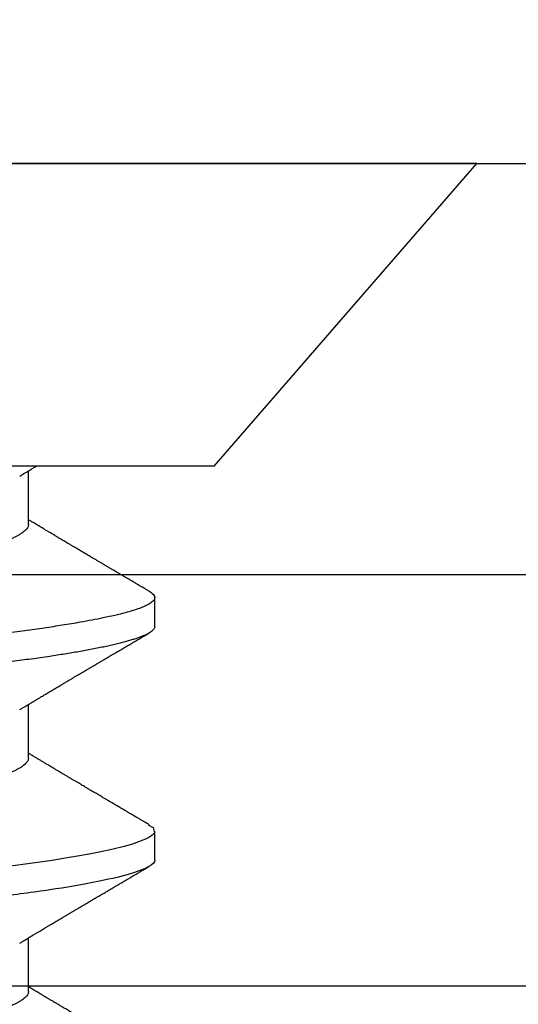
# Model space of a CAD drawing. Units: inches. Extents: x 0 to 108, y 0 to 43.
# Drawn here: x 9 to 9, y 31 to 31 of the extents above; entities that cross this region are included whole.
import ezdxf

# ---------------------------------------------------------------- set-up
doc = ezdxf.new("R2010")
doc.units = ezdxf.units.IN
doc.header["$LTSCALE"] = 0.5
doc.header["$MEASUREMENT"] = 0
doc.layers.add('Arcadia-Dim', color=4, linetype='Continuous')
doc.layers.add('Arcadia-Profile', color=6, linetype='Continuous')
doc.styles.get("Standard").update_dxf_attribs({"font": 'ARIALN.TTF'})
doc.dimstyles.new('Arcadia-2', dxfattribs={"dimscale": 2, "dimtxt": 0.0938, "dimasz": 0.0938, "dimexe": 0.0546, "dimexo": 0.0469, "dimgap": 0.0469, "dimtad": 0, "dimtih": 1, "dimdec": 4, "dimzin": 3, "dimdsep": 46, "dimlunit": 4, "dimtxsty": 'Standard', "dimblk": 'ARCHTICK', "dimcen": 0.0469, "dimdle": 0.0546, "dimclrd": 256, "dimclre": 256, "dimclrt": 256, "dimadec": 0, "dimazin": 0, "dimtfac": 0.75, "dimtdec": 4, "dimtix": 1, "dimtmove": 2, "dimatfit": 3, "dimfxl": 1, "dimtolj": 1, "dimtzin": 3, "dimlwd": -3, "dimlwe": -3, "dimarcsym": 0})

# ---------------------------------------------------------------- blocks, each defined once
blk = doc.blocks.new('_ArchTick')
at = {"color": 0, "linetype": 'ByBlock', "lineweight": -3, "const_width": 0.15}
blk.add_lwpolyline([(-0.5, -0.5), (0.5, 0.5)], dxfattribs=at)
blk = doc.blocks.new('*D8')
at = {"layer": 'Arcadia-Dim', "lineweight": -3, "transparency": 16777216}
for p, q in [((2.5849, 31.16017), (2.5849, 31.69057)), ((12.56073, 31.15537), (12.56073, 31.69057)), ((2.4757, 31.58137), (7.33793, 31.58137)), ((12.66993, 31.58137), (7.8077, 31.58137))]:
    blk.add_line(p, q, dxfattribs=at)
at = {"layer": 'Defpoints', "color": 0, "lineweight": -3, "transparency": 16777216}
for p in [(2.5849, 31.58137), (2.5849, 31.06637), (12.56073, 31.06157)]:
    blk.add_point(p, dxfattribs=at)
at = {"layer": 'Arcadia-Dim', "lineweight": -3, "transparency": 16777216, "xscale": 0.1876, "yscale": 0.1876, "zscale": 0.1876, "rotation": 180}
blk.add_blockref('_ArchTick', (2.5849, 31.58137), dxfattribs=at)
at = {"layer": 'Arcadia-Dim', "lineweight": -3, "transparency": 16777216, "xscale": 0.1876, "yscale": 0.1876, "zscale": 0.1876}
blk.add_blockref('_ArchTick', (12.56073, 31.58137), dxfattribs=at)
at = {"layer": 'Arcadia-Dim', "transparency": 16777216, "insert": (7.57281, 31.58137), "char_height": 0.1876, "attachment_point": 5}
blk.add_mtext('\\A1;10"', dxfattribs=at)
blk = doc.blocks.new('Clip OPG1999-19')
at = {"layer": 'Arcadia-Profile'}
for points in [[(-3.5, -1.25), (3.5, -1.25), (3.5, 0), (-3.5, 0)], [(3.5, 0), (-3.5, 0), (-3.5, -0.125), (3.5, -0.125)]]:
    blk.add_lwpolyline(points, close=True, dxfattribs=at)
blk = doc.blocks.new('*U96')
at = {"layer": 'Arcadia-Profile'}
for p, q in [((0.092, 0.12603), (0, 0.206)), ((0, 0.206), (0, -0.206)), ((0.092, 0.12603), (0.092, -0.12603)), ((0.14081, 0.108), (0.13194, 0.108)), ((0.21181, 0.108), (0.20298, 0.108)), ((0.10975, 0.06957), (0.09344, 0.06957)), ((0.18075, 0.06957), (0.16444, 0.06957)), ((0.25175, 0.06957), (0.23544, 0.06957))]:
    blk.add_line(p, q, dxfattribs=at)
at = {"layer": 'Arcadia-Profile', "flags": 128}
for points in [[(0.13004, 0.10632), (0.13036, 0.10682), (0.13069, 0.10725), (0.13101, 0.10758), (0.13133, 0.10782), (0.13164, 0.10795), (0.13194, 0.108), (0.13194, 0.108), (0.13194, 0.108)], [(0.20103, 0.10603), (0.2019, 0.10747), (0.20348, 0.10788), (0.20424, 0.10724), (0.20462, 0.1067), (0.20481, 0.10638), (0.20491, 0.1062), (0.20495, 0.10611), (0.20498, 0.10607), (0.20499, 0.10604), (0.20499, 0.10603), (0.205, 0.10603), (0.205, 0.10602), (0.205, 0.10602), (0.205, 0.10602), (0.205, 0.10602), (0.205, 0.10602), (0.205, 0.10602), (0.205, 0.10602), (0.20539, 0.10522), (0.20577, 0.10434), (0.20627, 0.10304), (0.20689, 0.1012), (0.20762, 0.09867), (0.20846, 0.09529), (0.20926, 0.09162), (0.20997, 0.08799), (0.2106, 0.08451), (0.21114, 0.0813), (0.2116, 0.07845), (0.21197, 0.07602), (0.21362, 0.06407)]]:
    blk.add_lwpolyline(points, dxfattribs=at)
at = {"layer": 'Arcadia-Profile'}
for points, knots in [([(0.13194, 0.108), (0.1321, 0.10798), (0.1325, 0.10792), (0.13322, 0.10733), (0.13415, 0.10598), (0.13529, 0.10335), (0.13665, 0.09896), (0.13806, 0.09289), (0.13933, 0.08621), (0.14036, 0.08007), (0.14122, 0.0744), (0.14232, 0.06654), (0.14368, 0.05579), (0.14532, 0.04116), (0.14643, 0.03034), (0.14703, 0.02423), (0.1471, 0.02357), (0.14719, 0.02276), (0.14744, 0.0205), (0.14785, 0.01676), (0.14847, 0.01113), (0.1492, 0.00448), (0.14994, -0.00231), (0.15063, -0.00861), (0.1512, -0.01382), (0.15172, -0.01859), (0.15238, -0.02457), (0.15322, -0.03228), (0.15426, -0.04165), (0.1555, -0.05263), (0.15663, -0.06219), (0.15752, -0.06932), (0.15797, -0.07273), (0.15819, -0.07439), (0.1583, -0.07521), (0.15835, -0.07561), (0.15838, -0.07582), (0.15839, -0.07592), (0.1584, -0.07597), (0.1584, -0.07599), (0.1584, -0.07601), (0.15841, -0.07601), (0.15841, -0.07602), (0.15841, -0.07602), (0.15841, -0.07602), (0.15841, -0.07602), (0.15844, -0.07628), (0.15859, -0.07729), (0.15893, -0.07946), (0.15935, -0.08209), (0.15981, -0.08477), (0.16025, -0.08722), (0.16075, -0.08986), (0.16132, -0.09262), (0.162, -0.09569), (0.16275, -0.0987), (0.16352, -0.10138), (0.16421, -0.10342), (0.16482, -0.10494), (0.16575, -0.10679), (0.16663, -0.10811), (0.16734, -0.10782), (0.16751, -0.10775)], [0, 0, 0, 0, 0.015159, 0.035866, 0.06212, 0.093918, 0.131259, 0.17414, 0.209948, 0.235195, 0.258381, 0.281563, 0.327888, 0.3742, 0.426044, 0.427926, 0.429613, 0.432045, 0.435223, 0.45006, 0.465728, 0.485404, 0.509085, 0.525762, 0.541214, 0.55544, 0.568441, 0.595143, 0.625822, 0.656495, 0.702474, 0.725473, 0.736974, 0.742724, 0.745599, 0.747036, 0.747755, 0.748115, 0.748294, 0.748384, 0.748429, 0.748451, 0.748463, 0.748468, 0.748471, 0.748472, 0.748474, 0.751674, 0.761157, 0.776257, 0.786608, 0.798556, 0.812103, 0.827247, 0.843989, 0.867089, 0.888142, 0.907146, 0.924103, 0.939012, 0.985263, 1, 1, 1, 1]), ([(0.14081, 0.108), (0.14093, 0.10799), (0.14116, 0.10796), (0.14152, 0.10777), (0.14189, 0.10746), (0.14226, 0.10701), (0.14265, 0.10644), (0.14304, 0.10573), (0.14343, 0.10491), (0.14381, 0.10399), (0.14418, 0.10298), (0.14456, 0.10186), (0.14494, 0.10063), (0.14533, 0.09928), (0.14572, 0.09783), (0.14611, 0.09626), (0.1465, 0.09459), (0.14689, 0.09282), (0.14728, 0.09095), (0.14767, 0.08898), (0.14805, 0.08695), (0.14842, 0.08488), (0.14878, 0.08278), (0.14914, 0.0806), (0.14949, 0.07835), (0.14986, 0.07591), (0.15024, 0.07328), (0.15064, 0.07045), (0.15103, 0.06756), (0.15141, 0.06459), (0.15178, 0.06158), (0.15214, 0.05851), (0.15248, 0.05548), (0.15281, 0.0525), (0.15313, 0.04954), (0.15347, 0.04651), (0.15381, 0.04342), (0.15415, 0.04026), (0.1545, 0.03704), (0.15486, 0.03377), (0.15523, 0.03044), (0.1556, 0.02706), (0.15597, 0.02365), (0.15635, 0.02019), (0.15672, 0.01677), (0.15709, 0.01339), (0.15746, 0.01006), (0.15783, 0.00672), (0.15819, 0.00336), (0.15858, -0.00018), (0.15899, -0.00389), (0.15941, -0.00777), (0.15984, -0.01163), (0.16026, -0.01548), (0.16068, -0.01929), (0.16109, -0.02307), (0.16149, -0.0267), (0.16187, -0.03018), (0.16223, -0.03351), (0.16259, -0.03679), (0.16295, -0.04001), (0.16329, -0.04317), (0.16363, -0.04627), (0.16396, -0.0493), (0.16429, -0.05227), (0.16461, -0.05517), (0.16493, -0.05803), (0.16526, -0.06085), (0.16559, -0.06357), (0.16592, -0.0662), (0.16626, -0.06874), (0.16659, -0.07122), (0.16693, -0.07366), (0.1673, -0.07616), (0.16769, -0.07871), (0.1681, -0.08129), (0.16852, -0.08378), (0.16894, -0.08617), (0.16936, -0.08845), (0.16978, -0.09063), (0.1702, -0.09263), (0.1706, -0.09446), (0.17099, -0.09614), (0.17138, -0.09771), (0.17177, -0.09917), (0.17215, -0.10052), (0.17253, -0.10177), (0.17291, -0.1029), (0.17329, -0.10391), (0.17366, -0.10481), (0.17402, -0.1056), (0.17438, -0.10628), (0.17473, -0.10683), (0.17507, -0.10727), (0.17539, -0.1076), (0.1757, -0.10783), (0.17601, -0.10797), (0.17633, -0.10802), (0.17666, -0.10796), (0.17702, -0.10777), (0.17739, -0.10746), (0.17776, -0.10701), (0.17804, -0.10662), (0.17819, -0.10635), (0.17821, -0.10631)], [0, 0, 0, 0, 0.010162, 0.020412, 0.030746, 0.041157, 0.051641, 0.062192, 0.072803, 0.082578, 0.092394, 0.102245, 0.112128, 0.122035, 0.131962, 0.141904, 0.151854, 0.161808, 0.171759, 0.181703, 0.191633, 0.200979, 0.210304, 0.219603, 0.228872, 0.238107, 0.248743, 0.259321, 0.269835, 0.280279, 0.290647, 0.300935, 0.311136, 0.320429, 0.32978, 0.339203, 0.348695, 0.358252, 0.367869, 0.377541, 0.387265, 0.397035, 0.406846, 0.416694, 0.426573, 0.435911, 0.445267, 0.454638, 0.464018, 0.473402, 0.48426, 0.49511, 0.505946, 0.516761, 0.527547, 0.538297, 0.549006, 0.558779, 0.568507, 0.578183, 0.587805, 0.597366, 0.606863, 0.616292, 0.625649, 0.634942, 0.644285, 0.6537, 0.663184, 0.672186, 0.681242, 0.690349, 0.699502, 0.708698, 0.719386, 0.730118, 0.74089, 0.751692, 0.76252, 0.773365, 0.78422, 0.794174, 0.804125, 0.814067, 0.823996, 0.833905, 0.843789, 0.853643, 0.863462, 0.873241, 0.882974, 0.892657, 0.902284, 0.911308, 0.920275, 0.929182, 0.938027, 0.946804, 0.956966, 0.967217, 0.97755, 0.987961, 0.998445, 1, 1, 1, 1]), ([(0.21181, 0.108), (0.21309, 0.108), (0.21459, 0.10537), (0.21772, 0.09442), (0.21934, 0.08611), (0.2216, 0.07097), (0.22232, 0.06549), (0.22366, 0.05407), (0.22429, 0.04814), (0.2264, 0.02889), (0.22798, 0.01447), (0.23115, -0.01447), (0.23273, -0.02889), (0.23484, -0.04814), (0.23546, -0.05407), (0.23681, -0.06549), (0.23753, -0.07097), (0.23978, -0.08611), (0.24141, -0.09442), (0.24454, -0.10537), (0.24603, -0.108), (0.24731, -0.108)], [0, 0, 0, 0, 0.125, 0.125, 0.25, 0.25, 0.3125, 0.3125, 0.375, 0.375, 0.5, 0.5, 0.625, 0.625, 0.6875, 0.6875, 0.75, 0.75, 0.875, 0.875, 1, 1, 1, 1]), ([(0.13005, 0.10632), (0.12989, 0.10606), (0.12961, 0.10557), (0.1292, 0.10488), (0.12885, 0.10429), (0.12857, 0.10381), (0.12835, 0.10343), (0.12819, 0.10316), (0.12806, 0.10293), (0.12796, 0.10276), (0.12783, 0.10254), (0.12763, 0.1022), (0.12733, 0.1017), (0.12697, 0.10109), (0.12657, 0.10041), (0.12613, 0.09964), (0.12565, 0.09883), (0.12514, 0.09797), (0.12467, 0.09716), (0.12423, 0.09642), (0.12385, 0.09577), (0.12355, 0.09527), (0.12332, 0.09487), (0.12311, 0.09452), (0.12287, 0.09412), (0.12251, 0.09351), (0.12206, 0.09274), (0.12156, 0.09189), (0.12109, 0.09109), (0.12064, 0.09032), (0.12013, 0.08947), (0.1196, 0.08856), (0.11902, 0.08758), (0.11855, 0.08678), (0.11816, 0.08613), (0.11786, 0.08563), (0.11755, 0.0851), (0.11724, 0.08457), (0.11693, 0.08405), (0.11665, 0.08358), (0.11641, 0.08317), (0.11619, 0.0828), (0.11597, 0.08243), (0.11573, 0.08202), (0.11544, 0.08153), (0.11511, 0.08097), (0.11474, 0.08035), (0.11436, 0.07972), (0.11402, 0.07914), (0.11372, 0.07864), (0.11349, 0.07825), (0.11327, 0.07789), (0.11301, 0.07745), (0.11268, 0.0769), (0.11228, 0.07622), (0.11185, 0.0755), (0.11141, 0.07476), (0.11099, 0.07404), (0.1106, 0.0734), (0.11023, 0.07278), (0.10985, 0.07214), (0.10945, 0.07148), (0.10914, 0.07096), (0.10891, 0.07056), (0.10873, 0.07026), (0.10852, 0.06992), (0.10838, 0.06968), (0.10831, 0.06957)], [0, 0, 0, 0, 0.021156, 0.039827, 0.056013, 0.069716, 0.078891, 0.086478, 0.092476, 0.096886, 0.100287, 0.110746, 0.12444, 0.141366, 0.160653, 0.179637, 0.203756, 0.227038, 0.249434, 0.269719, 0.287359, 0.302566, 0.310849, 0.319797, 0.330831, 0.343955, 0.369636, 0.3929, 0.413754, 0.434425, 0.455865, 0.483373, 0.508687, 0.535516, 0.548662, 0.562312, 0.576468, 0.59113, 0.60594, 0.619105, 0.629782, 0.639029, 0.648984, 0.660135, 0.672482, 0.688917, 0.705869, 0.723335, 0.740925, 0.753202, 0.763845, 0.773031, 0.782812, 0.799411, 0.818271, 0.837979, 0.858369, 0.878819, 0.896558, 0.91152, 0.92945, 0.948344, 0.96589, 0.972303, 0.980452, 0.99069, 1, 1, 1, 1]), ([(0.16604, 0.06689), (0.16587, 0.06718), (0.16555, 0.06772), (0.1651, 0.06847), (0.16471, 0.06911), (0.16438, 0.06967), (0.16408, 0.07017), (0.16379, 0.07066), (0.16342, 0.07127), (0.163, 0.07198), (0.16252, 0.07279), (0.16199, 0.07366), (0.1614, 0.07465), (0.16072, 0.0758), (0.15999, 0.07702), (0.15937, 0.07806), (0.15888, 0.07889), (0.15853, 0.07948), (0.15822, 0.08), (0.15796, 0.08044), (0.15771, 0.08086), (0.15743, 0.08133), (0.1571, 0.08189), (0.15672, 0.08253), (0.15631, 0.08323), (0.15588, 0.08394), (0.15546, 0.08465), (0.15505, 0.08536), (0.15464, 0.08604), (0.15428, 0.08666), (0.15397, 0.08718), (0.15371, 0.08762), (0.15347, 0.08802), (0.15324, 0.08841), (0.15299, 0.08883), (0.15271, 0.08931), (0.15238, 0.08987), (0.15198, 0.09054), (0.15153, 0.09131), (0.15112, 0.09201), (0.15076, 0.09263), (0.15048, 0.0931), (0.15021, 0.09355), (0.14998, 0.09395), (0.14978, 0.09427), (0.14963, 0.09454), (0.14951, 0.09474), (0.14937, 0.09498), (0.14917, 0.09531), (0.14889, 0.09578), (0.14857, 0.09633), (0.1482, 0.09696), (0.14783, 0.0976), (0.14745, 0.09824), (0.1471, 0.09883), (0.14676, 0.09942), (0.14639, 0.10004), (0.14599, 0.10073), (0.14549, 0.10158), (0.14489, 0.1026), (0.14419, 0.10379), (0.14346, 0.10503), (0.14296, 0.10589), (0.1427, 0.10632)], [0, 0, 0, 0, 0.022021, 0.041178, 0.057465, 0.070985, 0.083593, 0.095975, 0.108132, 0.129787, 0.150275, 0.169693, 0.196588, 0.225623, 0.25722, 0.289323, 0.30515, 0.320674, 0.334033, 0.344666, 0.354269, 0.366128, 0.380329, 0.396863, 0.415118, 0.433238, 0.451224, 0.469076, 0.486785, 0.503128, 0.516006, 0.527029, 0.536493, 0.546333, 0.5569, 0.568196, 0.582707, 0.599629, 0.619098, 0.641114, 0.653078, 0.66564, 0.6773, 0.687287, 0.695599, 0.702237, 0.7072, 0.711361, 0.72031, 0.732351, 0.747256, 0.76208, 0.779871, 0.796011, 0.810499, 0.824823, 0.840656, 0.857999, 0.876854, 0.905216, 0.935422, 0.967016, 1, 1, 1, 1]), ([(0.20105, 0.10632), (0.20081, 0.10593), (0.20038, 0.10518), (0.19976, 0.10412), (0.19921, 0.10319), (0.19873, 0.10237), (0.19832, 0.10168), (0.19801, 0.10114), (0.19777, 0.10074), (0.19761, 0.10047), (0.19748, 0.10025), (0.19735, 0.10002), (0.19717, 0.09973), (0.19694, 0.09932), (0.19665, 0.09883), (0.19632, 0.09828), (0.19563, 0.0971), (0.19494, 0.09593), (0.19425, 0.09476), (0.19393, 0.09422), (0.19364, 0.09372), (0.19338, 0.09328), (0.19315, 0.09289), (0.19292, 0.09251), (0.19267, 0.09207), (0.19235, 0.09153), (0.19198, 0.09091), (0.19158, 0.09024), (0.19118, 0.08955), (0.19078, 0.08887), (0.19035, 0.08814), (0.18991, 0.08739), (0.18947, 0.08665), (0.18907, 0.08598), (0.1887, 0.08535), (0.18832, 0.08471), (0.1879, 0.084), (0.18746, 0.08325), (0.187, 0.08248), (0.18653, 0.08169), (0.18602, 0.08083), (0.18555, 0.08003), (0.18513, 0.07934), (0.18482, 0.0788), (0.18455, 0.07835), (0.18429, 0.07792), (0.18403, 0.07748), (0.18374, 0.07699), (0.18343, 0.07647), (0.18311, 0.07593), (0.18273, 0.07529), (0.18228, 0.07454), (0.18178, 0.07371), (0.1813, 0.0729), (0.18081, 0.07207), (0.18038, 0.07135), (0.18001, 0.07073), (0.17971, 0.07024), (0.17948, 0.06985), (0.17935, 0.06963), (0.17931, 0.06957)], [0, 0, 0, 0, 0.032056, 0.060793, 0.086213, 0.108319, 0.127113, 0.142595, 0.152035, 0.159613, 0.16533, 0.169512, 0.178312, 0.189339, 0.202593, 0.218073, 0.234624, 0.298281, 0.314171, 0.329308, 0.342873, 0.354862, 0.365277, 0.374822, 0.385893, 0.400988, 0.418428, 0.437055, 0.45568, 0.474303, 0.492923, 0.514861, 0.535461, 0.553663, 0.569468, 0.586433, 0.606095, 0.627147, 0.648004, 0.668924, 0.691994, 0.717668, 0.734333, 0.748993, 0.761245, 0.771726, 0.78362, 0.797099, 0.811991, 0.826575, 0.840632, 0.86484, 0.887556, 0.908974, 0.931011, 0.954847, 0.968328, 0.981749, 0.99512, 1, 1, 1, 1]), ([(0.23704, 0.06689), (0.23688, 0.06717), (0.23656, 0.06769), (0.23613, 0.06841), (0.23577, 0.06901), (0.23548, 0.0695), (0.23526, 0.06986), (0.23511, 0.07012), (0.23498, 0.07033), (0.23484, 0.07057), (0.23466, 0.07087), (0.23444, 0.07123), (0.23412, 0.07177), (0.23372, 0.07245), (0.23327, 0.0732), (0.23288, 0.07385), (0.23255, 0.0744), (0.23227, 0.07488), (0.23203, 0.07528), (0.23179, 0.07567), (0.23154, 0.07609), (0.23125, 0.07659), (0.23092, 0.07714), (0.23057, 0.07773), (0.23014, 0.07845), (0.22964, 0.07929), (0.22909, 0.08022), (0.22856, 0.08111), (0.22808, 0.08193), (0.22769, 0.08257), (0.2274, 0.08308), (0.22717, 0.08346), (0.22694, 0.08385), (0.22671, 0.08424), (0.22646, 0.08466), (0.22618, 0.08513), (0.22589, 0.08562), (0.22559, 0.08612), (0.22529, 0.08664), (0.22495, 0.08721), (0.2246, 0.08781), (0.22426, 0.08839), (0.22395, 0.0889), (0.22371, 0.08931), (0.22353, 0.08962), (0.22339, 0.08986), (0.22324, 0.0901), (0.22306, 0.09042), (0.22283, 0.09081), (0.22257, 0.09124), (0.22231, 0.09169), (0.22205, 0.09213), (0.22165, 0.09281), (0.22114, 0.09367), (0.22053, 0.0947), (0.21999, 0.09562), (0.21952, 0.09641), (0.21914, 0.09706), (0.21883, 0.0976), (0.21854, 0.09809), (0.21822, 0.09863), (0.21787, 0.09923), (0.21746, 0.09992), (0.21704, 0.10064), (0.2166, 0.10139), (0.21613, 0.10219), (0.21561, 0.10308), (0.21502, 0.10407), (0.21438, 0.10516), (0.21394, 0.10592), (0.2137, 0.10632)], [0, 0, 0, 0, 0.021375, 0.03972, 0.055031, 0.067305, 0.076539, 0.08273, 0.087048, 0.092973, 0.100638, 0.110046, 0.120502, 0.142117, 0.161182, 0.177696, 0.191942, 0.203404, 0.213714, 0.22291, 0.233175, 0.245781, 0.260442, 0.275502, 0.290692, 0.315269, 0.339346, 0.361896, 0.382816, 0.401494, 0.41117, 0.420926, 0.430795, 0.440777, 0.450973, 0.46263, 0.476123, 0.488142, 0.501317, 0.515652, 0.531146, 0.546691, 0.55975, 0.570224, 0.578109, 0.582756, 0.588715, 0.596667, 0.606612, 0.618234, 0.629773, 0.640959, 0.65179, 0.680785, 0.706886, 0.730076, 0.750242, 0.767358, 0.77929, 0.790863, 0.805007, 0.819888, 0.837098, 0.856817, 0.874469, 0.894602, 0.917221, 0.942325, 0.969918, 1, 1, 1, 1]), ([(0.26793, 0.09931), (0.26789, 0.09924), (0.26772, 0.09895), (0.26741, 0.09842), (0.26699, 0.09772), (0.26656, 0.09698), (0.26618, 0.09633), (0.26587, 0.0958), (0.26564, 0.09542), (0.26545, 0.0951), (0.2653, 0.09483), (0.26516, 0.0946), (0.26501, 0.09435), (0.26483, 0.09404), (0.26459, 0.09364), (0.26432, 0.09318), (0.26403, 0.09269), (0.26375, 0.0922), (0.26348, 0.09175), (0.2632, 0.09128), (0.26293, 0.09082), (0.26265, 0.09035), (0.26239, 0.08991), (0.26206, 0.08935), (0.26164, 0.08864), (0.26113, 0.08777), (0.26058, 0.08684), (0.26011, 0.08604), (0.25971, 0.08537), (0.25941, 0.08486), (0.25914, 0.0844), (0.25892, 0.08403), (0.25875, 0.08375), (0.25861, 0.08352), (0.25846, 0.08326), (0.25823, 0.08288), (0.25794, 0.08239), (0.2576, 0.0818), (0.25724, 0.0812), (0.25688, 0.08058), (0.25652, 0.07999), (0.25621, 0.07946), (0.25595, 0.07903), (0.25574, 0.07867), (0.25553, 0.07833), (0.25533, 0.07799), (0.25513, 0.07764), (0.25493, 0.07731), (0.25471, 0.07693), (0.25446, 0.07652), (0.25421, 0.0761), (0.25397, 0.07569), (0.25376, 0.07535), (0.25358, 0.07505), (0.25341, 0.07476), (0.25323, 0.07445), (0.25302, 0.0741), (0.2528, 0.07373), (0.25243, 0.07311), (0.25193, 0.07228), (0.25138, 0.07136), (0.25092, 0.07058), (0.25059, 0.07003), (0.25039, 0.0697), (0.25031, 0.06957)], [0, 0, 0, 0, 0.007387, 0.029238, 0.0531, 0.078023, 0.104006, 0.11804, 0.131351, 0.142351, 0.15102, 0.157658, 0.165471, 0.17632, 0.189597, 0.205299, 0.222652, 0.239057, 0.254307, 0.268401, 0.285895, 0.301242, 0.315834, 0.330383, 0.357072, 0.387419, 0.418107, 0.45067, 0.468279, 0.486186, 0.501806, 0.514699, 0.522916, 0.529923, 0.538596, 0.549423, 0.568199, 0.588011, 0.608301, 0.629068, 0.650027, 0.668153, 0.682632, 0.693498, 0.704325, 0.717562, 0.727603, 0.738922, 0.751526, 0.765416, 0.780489, 0.794193, 0.806322, 0.815554, 0.824612, 0.835075, 0.846941, 0.859856, 0.872871, 0.908923, 0.94413, 0.966264, 0.986997, 1, 1, 1, 1]), ([(0.09504, 0.06689), (0.09491, 0.06712), (0.09465, 0.06755), (0.09429, 0.06815), (0.09398, 0.06867), (0.09371, 0.06911), (0.0935, 0.06946), (0.09334, 0.06973), (0.09323, 0.06992), (0.09314, 0.07007), (0.09305, 0.07021), (0.09296, 0.07036), (0.09286, 0.07054), (0.09275, 0.07073), (0.09252, 0.0711), (0.09227, 0.07152), (0.09207, 0.07186), (0.09201, 0.07197)], [0, 0, 0, 0, 0.134934, 0.253765, 0.356475, 0.443046, 0.513465, 0.564068, 0.600924, 0.62624, 0.653026, 0.683402, 0.717371, 0.754935, 0.796062, 0.938714, 1, 1, 1, 1]), ([(0.10975, 0.06957), (0.10989, 0.06956), (0.11016, 0.06954), (0.11058, 0.06937), (0.11101, 0.06909), (0.11146, 0.0687), (0.11191, 0.06819), (0.11237, 0.06758), (0.11282, 0.06686), (0.11327, 0.06606), (0.11373, 0.06515), (0.11419, 0.06414), (0.11465, 0.06302), (0.11512, 0.0618), (0.11559, 0.06049), (0.11606, 0.05908), (0.11653, 0.05758), (0.11699, 0.056), (0.11745, 0.05435), (0.1179, 0.05263), (0.11834, 0.05084), (0.11879, 0.04893), (0.11925, 0.04691), (0.11971, 0.04477), (0.12015, 0.04257), (0.12059, 0.04032), (0.12102, 0.03803), (0.12142, 0.03573), (0.12181, 0.03344), (0.1222, 0.03114), (0.12261, 0.02877), (0.12302, 0.02634), (0.12344, 0.02386), (0.12387, 0.02132), (0.12431, 0.01874), (0.12476, 0.01612), (0.12521, 0.01345), (0.12567, 0.01078), (0.12612, 0.00809), (0.12658, 0.00541), (0.12704, 0.00271), (0.12751, -0.00007), (0.128, -0.00292), (0.12849, -0.00584), (0.12899, -0.00873), (0.12947, -0.01161), (0.12996, -0.01445), (0.13043, -0.01721), (0.13088, -0.01987), (0.13132, -0.02243), (0.13174, -0.02495), (0.13216, -0.02741), (0.13257, -0.02981), (0.13297, -0.03215), (0.13335, -0.03442), (0.13374, -0.03665), (0.13413, -0.03884), (0.13453, -0.04098), (0.13494, -0.04306), (0.13536, -0.04509), (0.13579, -0.04707), (0.13623, -0.04904), (0.13669, -0.05099), (0.13718, -0.05291), (0.13766, -0.05475), (0.13815, -0.0565), (0.13865, -0.05815), (0.13914, -0.05968), (0.13961, -0.06107), (0.14008, -0.06235), (0.14055, -0.06352), (0.14101, -0.06459), (0.14147, -0.06556), (0.14187, -0.06633), (0.14212, -0.06673), (0.14221, -0.06689)], [0, 0, 0, 0, 0.01373, 0.027601, 0.041604, 0.055729, 0.069965, 0.084301, 0.0979, 0.111567, 0.125292, 0.139063, 0.152871, 0.166704, 0.18055, 0.194398, 0.208236, 0.222054, 0.235593, 0.24909, 0.262536, 0.275919, 0.29029, 0.304566, 0.318734, 0.332784, 0.346706, 0.36049, 0.3734, 0.386418, 0.399557, 0.41281, 0.426167, 0.439621, 0.45316, 0.466776, 0.480457, 0.494194, 0.507729, 0.521297, 0.534886, 0.548486, 0.563171, 0.577844, 0.592489, 0.607093, 0.621643, 0.636127, 0.649711, 0.663214, 0.676626, 0.689939, 0.703144, 0.716231, 0.729194, 0.742117, 0.755165, 0.768331, 0.781371, 0.794511, 0.807741, 0.821052, 0.835507, 0.850034, 0.864619, 0.879251, 0.893914, 0.908596, 0.922445, 0.936287, 0.95011, 0.963903, 0.977656, 0.991357, 1, 1, 1, 1]), ([(0.18075, 0.06957), (0.18089, 0.06956), (0.18116, 0.06954), (0.18158, 0.06937), (0.18201, 0.06909), (0.18246, 0.0687), (0.18291, 0.06819), (0.18337, 0.06758), (0.18382, 0.06686), (0.18427, 0.06606), (0.18473, 0.06515), (0.18519, 0.06414), (0.18565, 0.06302), (0.18612, 0.0618), (0.18659, 0.06049), (0.18706, 0.05908), (0.18753, 0.05758), (0.18799, 0.056), (0.18845, 0.05435), (0.1889, 0.05263), (0.18934, 0.05084), (0.18979, 0.04893), (0.19025, 0.04691), (0.19071, 0.04477), (0.19115, 0.04257), (0.19159, 0.04032), (0.19202, 0.03803), (0.19242, 0.03573), (0.19281, 0.03344), (0.1932, 0.03114), (0.19361, 0.02877), (0.19402, 0.02634), (0.19444, 0.02386), (0.19487, 0.02132), (0.19531, 0.01874), (0.19576, 0.01612), (0.19621, 0.01345), (0.19667, 0.01078), (0.19712, 0.00809), (0.19758, 0.00541), (0.19804, 0.00271), (0.19851, -0.00007), (0.199, -0.00292), (0.19949, -0.00584), (0.19999, -0.00873), (0.20047, -0.01161), (0.20096, -0.01445), (0.20143, -0.01721), (0.20188, -0.01987), (0.20232, -0.02243), (0.20274, -0.02495), (0.20316, -0.02741), (0.20357, -0.02981), (0.20397, -0.03215), (0.20435, -0.03442), (0.20474, -0.03665), (0.20513, -0.03884), (0.20553, -0.04098), (0.20594, -0.04306), (0.20636, -0.04509), (0.20679, -0.04707), (0.20723, -0.04904), (0.20769, -0.05099), (0.20818, -0.05291), (0.20866, -0.05475), (0.20915, -0.0565), (0.20965, -0.05815), (0.21014, -0.05968), (0.21061, -0.06107), (0.21108, -0.06235), (0.21155, -0.06352), (0.21201, -0.06459), (0.21247, -0.06556), (0.21287, -0.06633), (0.21312, -0.06673), (0.21321, -0.06689)], [0, 0, 0, 0, 0.01373, 0.027601, 0.041604, 0.055728, 0.069965, 0.084301, 0.0979, 0.111566, 0.125291, 0.139063, 0.152871, 0.166704, 0.18055, 0.194398, 0.208236, 0.222053, 0.235592, 0.24909, 0.262535, 0.275918, 0.29029, 0.304565, 0.318733, 0.332783, 0.346705, 0.360489, 0.3734, 0.386417, 0.399557, 0.412809, 0.426167, 0.43962, 0.453159, 0.466775, 0.480456, 0.494193, 0.507728, 0.521296, 0.534885, 0.548484, 0.56317, 0.577843, 0.592488, 0.607092, 0.621642, 0.636126, 0.649709, 0.663212, 0.676625, 0.689938, 0.703142, 0.71623, 0.729192, 0.742116, 0.755163, 0.76833, 0.78137, 0.794509, 0.807739, 0.82105, 0.835506, 0.850032, 0.864618, 0.879249, 0.893912, 0.908595, 0.922443, 0.936285, 0.950108, 0.963902, 0.977654, 0.991355, 1, 1, 1, 1]), ([(0.25175, 0.06957), (0.25189, 0.06956), (0.25216, 0.06954), (0.25258, 0.06937), (0.25301, 0.06909), (0.25346, 0.0687), (0.25391, 0.06819), (0.25437, 0.06758), (0.25482, 0.06686), (0.25527, 0.06606), (0.25573, 0.06515), (0.25619, 0.06414), (0.25665, 0.06302), (0.25712, 0.0618), (0.25759, 0.06049), (0.25806, 0.05908), (0.25853, 0.05758), (0.25899, 0.056), (0.25945, 0.05435), (0.2599, 0.05263), (0.26034, 0.05084), (0.26079, 0.04893), (0.26125, 0.04691), (0.26171, 0.04477), (0.26215, 0.04257), (0.26259, 0.04032), (0.26302, 0.03803), (0.26342, 0.03573), (0.26381, 0.03344), (0.2642, 0.03114), (0.26461, 0.02877), (0.26502, 0.02634), (0.26544, 0.02386), (0.26587, 0.02132), (0.26631, 0.01874), (0.26676, 0.01612), (0.26721, 0.01345), (0.26767, 0.01078), (0.26812, 0.00809), (0.26858, 0.00541), (0.26904, 0.00271), (0.26951, -0.00007), (0.27, -0.00292), (0.27049, -0.00584), (0.27099, -0.00873), (0.27147, -0.01161), (0.27196, -0.01445), (0.27243, -0.01721), (0.27288, -0.01987), (0.27332, -0.02243), (0.27374, -0.02495), (0.27416, -0.02741), (0.27457, -0.02981), (0.27497, -0.03215), (0.27535, -0.03442), (0.27574, -0.03665), (0.27613, -0.03884), (0.27653, -0.04098), (0.27694, -0.04306), (0.27736, -0.04509), (0.27779, -0.04707), (0.27823, -0.04904), (0.27869, -0.05099), (0.27918, -0.05291), (0.27966, -0.05475), (0.28015, -0.0565), (0.28065, -0.05815), (0.28114, -0.05968), (0.28161, -0.06107), (0.28208, -0.06235), (0.28255, -0.06352), (0.28301, -0.06459), (0.28347, -0.06556), (0.28387, -0.06633), (0.28412, -0.06673), (0.28421, -0.06689)], [0, 0, 0, 0, 0.01373, 0.027601, 0.041604, 0.055729, 0.069966, 0.084302, 0.097901, 0.111568, 0.125293, 0.139065, 0.152873, 0.166706, 0.180552, 0.1944, 0.208238, 0.222056, 0.235595, 0.249093, 0.262538, 0.275922, 0.290293, 0.304569, 0.318737, 0.332787, 0.34671, 0.360494, 0.373404, 0.386422, 0.399562, 0.412814, 0.426172, 0.439625, 0.453165, 0.46678, 0.480462, 0.494199, 0.507734, 0.521302, 0.534891, 0.548491, 0.563177, 0.57785, 0.592495, 0.607099, 0.62165, 0.636134, 0.649718, 0.663221, 0.676633, 0.689947, 0.703151, 0.716239, 0.729201, 0.742125, 0.755172, 0.768339, 0.78138, 0.794519, 0.807749, 0.821061, 0.835516, 0.850043, 0.864628, 0.87926, 0.893923, 0.908606, 0.922455, 0.936296, 0.95012, 0.963914, 0.977667, 0.991368, 1, 1, 1, 1])]:
    blk.add_open_spline(points, degree=3, knots=knots, dxfattribs=at)

msp = doc.modelspace()

# ---------------------------------------------------------------- linework, layer by layer
at = {"layer": 'Arcadia-Profile'}
for points in [[(4.47573, 31.07657), (12.54573, 31.07657, -0.414214)], [(12.42573, 30.95157), (4.75373, 30.95157, 0.414214), (4.73873, 30.93657), (4.73873, 30.59357, -0.414214), (4.72373, 30.57857), (4.60073, 30.57857, 0.414214)]]:
    msp.add_lwpolyline(points, format="xyb", dxfattribs=at)

# ---------------------------------------------------------------- block references
at = {"layer": 'Arcadia-Profile', "lineweight": -3, "rotation": 270}
msp.add_blockref('*U96', (8.52323, 31.07657), dxfattribs=at)
at = {"layer": 'Arcadia-Profile', "lineweight": -3}
msp.add_blockref('Clip OPG1999-19', (8.52323, 30.95157), dxfattribs=at)

# ---------------------------------------------------------------- dimensions: what is measured, and where the dimension line sits
at = {"layer": 'Arcadia-Dim'}
dim = msp.add_linear_dim(base=(2.5849, 31.58137), p1=(12.56073, 31.06157), p2=(2.5849, 31.06637), dimstyle='Arcadia-2', dxfattribs=at)
dim.commit()
dim.dimension.update_dxf_attribs({"geometry": '*D8', "text_midpoint": (7.57281, 31.58137)})

doc.saveas('drawing.dxf')
